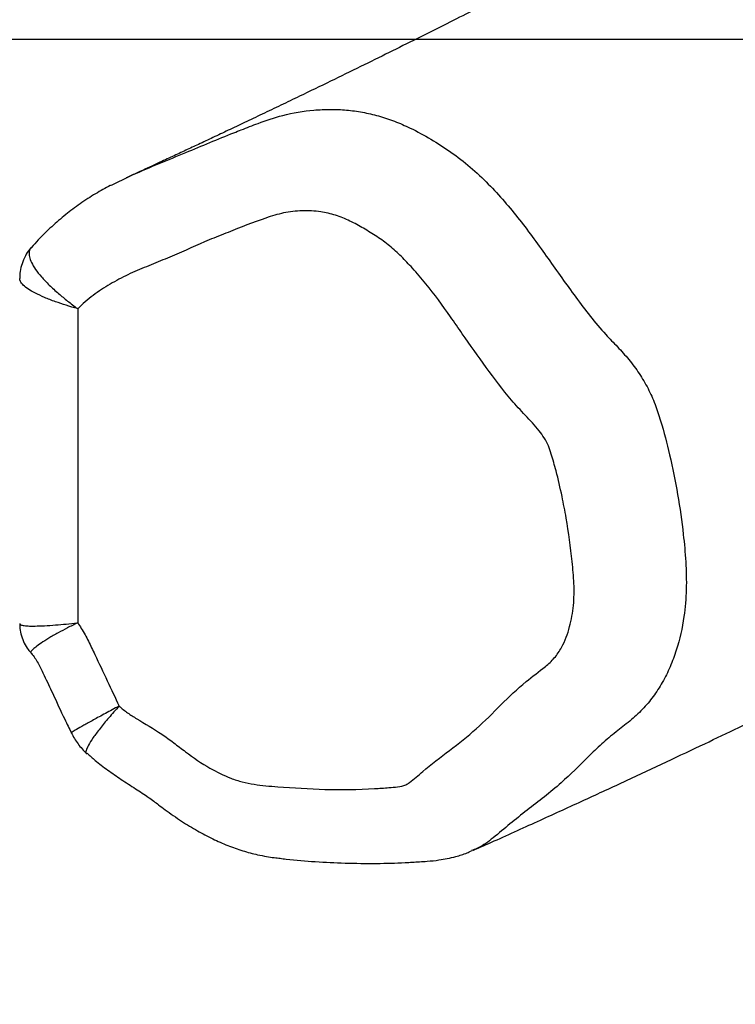
# Model space of a CAD drawing. Units: millimetres. Extents: x 343 to 1752, y 857 to 1459.
# Drawn here: x 1119 to 1135, y 1166 to 1189 of the extents above; entities that cross this region are included whole.
import ezdxf

# ---------------------------------------------------------------- set-up
doc = ezdxf.new("R2010")
doc.units = ezdxf.units.MM
doc.header["$LTSCALE"] = 50
doc.header["$PDSIZE"] = -1
doc.layers.add('VP-DIM', color=7, linetype='Continuous')
doc.layers.add('VP-HIC', color=6, linetype='Continuous')
doc.layers.add('VP-EQ', color=7, linetype='Continuous', true_color=0x8a3492)
doc.dimstyles.get("Standard").update_dxf_attribs({"dimtxt": 14, "dimasz": 20, "dimexe": 20, "dimexo": 50, "dimgap": 20, "dimtad": 0, "dimdec": 0, "dimzin": 0, "dimdsep": 46, "dimtxsty": 'Standard', "dimcen": -0.09, "dimadec": 0, "dimazin": 0, "dimtfac": 1, "dimtdec": 4, "dimtofl": 0, "dimtmove": 0, "dimatfit": 3, "dimfxl": 70, "dimfxlon": 1, "dimtolj": 1, "dimtzin": 0, "dimarcsym": 0})

# ---------------------------------------------------------------- blocks, each defined once
blk = doc.blocks.new('*D17')
at = {"layer": 'Defpoints', "color": 0}
for p in [(1485.846, 1388.964), (745.846, 1043.064), (1485.846, 1043.064)]:
    blk.add_point(p, dxfattribs=at)
at = {"layer": 'VP-DIM', "color": 0, "lineweight": -2}
for p, q in [((745.846, 1318.964), (745.846, 1408.964)), ((1485.846, 1318.964), (1485.846, 1408.964)), ((765.846, 1388.964), (1079.298, 1388.964)), ((1465.846, 1388.964), (1154.298, 1388.964))]:
    blk.add_line(p, q, dxfattribs=at)
at = {"layer": 'VP-DIM', "color": 0}
for points in [[(765.846, 1392.297), (765.846, 1385.63), (745.846, 1388.964)], [(1465.846, 1385.63), (1465.846, 1392.297), (1485.846, 1388.964)]]:
    blk.add_solid(points, dxfattribs=at)
at = {"layer": 'VP-DIM', "color": 0, "insert": (1116.798, 1388.964), "char_height": 14, "attachment_point": 5}
blk.add_mtext('\\A1;740', dxfattribs=at)
blk = doc.blocks.new('RB1422')
at = {"color": 7, "linetype": 'Continuous', "lineweight": 25}
for p, q in [((1119.984, 1181.957), (1119.984, 1174.838)), ((1120.186, 1171.873), (1120.189, 1171.872)), ((1128.944, 1169.685), (1128.916, 1169.674))]:
    blk.add_line(p, q, dxfattribs=at)
for points, knots in [([(1182.368, 1213.262), (1182.381, 1213.268), (1182.422, 1213.288), (1182.508, 1213.331), (1182.6, 1213.376), (1182.669, 1213.411), (1182.719, 1213.435), (1182.73, 1213.441), (1182.681, 1213.418), (1182.606, 1213.384), (1182.465, 1213.319), (1182.296, 1213.242), (1182.103, 1213.156), (1181.898, 1213.065), (1181.677, 1212.969), (1181.459, 1212.875), (1181.247, 1212.786), (1181.043, 1212.702), (1180.844, 1212.62), (1180.66, 1212.547), (1180.491, 1212.48), (1180.322, 1212.414), (1180.122, 1212.337), (1179.912, 1212.258), (1179.706, 1212.181), (1179.503, 1212.107), (1179.295, 1212.032), (1179.079, 1211.956), (1178.857, 1211.879), (1178.66, 1211.811), (1178.5, 1211.757), (1178.391, 1211.72), (1178.282, 1211.684), (1178.163, 1211.644), (1178.032, 1211.601), (1177.891, 1211.554), (1177.753, 1211.509), (1177.617, 1211.465), (1177.475, 1211.419), (1177.265, 1211.352), (1177.007, 1211.269), (1176.711, 1211.176), (1176.43, 1211.088), (1176.133, 1210.996), (1175.804, 1210.894), (1175.446, 1210.783), (1175.075, 1210.67), (1174.707, 1210.558), (1174.368, 1210.455), (1174.07, 1210.365), (1173.823, 1210.291), (1173.594, 1210.221), (1173.352, 1210.149), (1173.071, 1210.064), (1172.691, 1209.95), (1172.243, 1209.815), (1171.755, 1209.668), (1171.293, 1209.529), (1170.858, 1209.398), (1170.44, 1209.272), (1170.027, 1209.147), (1169.598, 1209.017), (1169.062, 1208.854), (1168.41, 1208.654), (1167.632, 1208.415), (1166.801, 1208.156), (1165.917, 1207.879), (1165.002, 1207.587), (1164.093, 1207.293), (1163.224, 1207.007), (1162.408, 1206.733), (1161.693, 1206.489), (1161.07, 1206.272), (1160.532, 1206.082), (1160.027, 1205.9), (1159.56, 1205.73), (1159.163, 1205.583), (1158.834, 1205.459), (1158.565, 1205.357), (1158.31, 1205.259), (1158.041, 1205.154), (1157.745, 1205.038), (1157.419, 1204.909), (1157.081, 1204.772), (1156.733, 1204.629), (1156.388, 1204.484), (1156.047, 1204.338), (1155.712, 1204.193), (1155.292, 1204.006), (1154.793, 1203.778), (1154.211, 1203.501), (1153.742, 1203.271), (1153.394, 1203.097), (1153.179, 1202.988), (1152.974, 1202.884), (1152.768, 1202.778), (1152.545, 1202.663), (1152.306, 1202.539), (1151.996, 1202.376), (1151.634, 1202.183), (1151.235, 1201.965), (1150.861, 1201.758), (1150.51, 1201.558), (1150.205, 1201.382), (1149.926, 1201.22), (1149.664, 1201.067), (1149.398, 1200.909), (1149.059, 1200.707), (1148.641, 1200.455), (1148.148, 1200.152), (1147.588, 1199.803), (1146.979, 1199.419), (1146.338, 1199.008), (1145.709, 1198.599), (1145.188, 1198.258), (1144.765, 1197.98), (1144.443, 1197.767), (1144.129, 1197.56), (1143.832, 1197.364), (1143.559, 1197.184), (1143.31, 1197.019), (1143.086, 1196.871), (1142.89, 1196.742), (1142.724, 1196.633), (1142.583, 1196.54), (1142.451, 1196.453), (1142.314, 1196.364), (1142.16, 1196.263), (1141.986, 1196.149), (1141.772, 1196.009), (1141.513, 1195.841), (1141.204, 1195.641), (1140.861, 1195.421), (1140.483, 1195.179), (1140.071, 1194.919), (1139.625, 1194.639), (1139.142, 1194.341), (1138.62, 1194.024), (1138.031, 1193.67), (1137.394, 1193.293), (1136.729, 1192.906), (1136.088, 1192.538), (1135.471, 1192.188), (1134.88, 1191.858), (1134.317, 1191.546), (1133.783, 1191.253), (1133.279, 1190.979), (1132.805, 1190.724), (1132.363, 1190.487), (1131.953, 1190.269), (1131.497, 1190.028), (1130.985, 1189.76), (1130.407, 1189.46), (1129.867, 1189.182), (1129.352, 1188.919), (1128.836, 1188.657), (1128.274, 1188.373), (1127.669, 1188.071), (1127.041, 1187.759), (1126.389, 1187.438), (1125.711, 1187.107), (1125.108, 1186.816), (1124.591, 1186.567), (1124.175, 1186.368), (1123.777, 1186.179), (1123.405, 1186.003), (1123.056, 1185.838), (1122.784, 1185.71), (1122.578, 1185.614), (1122.432, 1185.546), (1122.283, 1185.476), (1122.131, 1185.405), (1121.97, 1185.331), (1121.798, 1185.251), (1121.605, 1185.162), (1121.387, 1185.061), (1121.212, 1184.981), (1121.108, 1184.933), (1121.087, 1184.923)], [0, 0, 0, 0, 0.000254, 0.000808, 0.001579, 0.002433, 0.003189, 0.004025, 0.00489, 0.006639, 0.008651, 0.011963, 0.015068, 0.018447, 0.022264, 0.026226, 0.029473, 0.033097, 0.036632, 0.039791, 0.042712, 0.045417, 0.048713, 0.053311, 0.056407, 0.059622, 0.063772, 0.067137, 0.070594, 0.074748, 0.076715, 0.078306, 0.079943, 0.081777, 0.083809, 0.085936, 0.088153, 0.09003, 0.092007, 0.094386, 0.099079, 0.103057, 0.106789, 0.110645, 0.115052, 0.119889, 0.124739, 0.129471, 0.134082, 0.137661, 0.140771, 0.14342, 0.146251, 0.14971, 0.153767, 0.16012, 0.166027, 0.171487, 0.176842, 0.181684, 0.186451, 0.191541, 0.196955, 0.205496, 0.214732, 0.224662, 0.235283, 0.246592, 0.257936, 0.268756, 0.279039, 0.288788, 0.296201, 0.303274, 0.310007, 0.316367, 0.322146, 0.326254, 0.329982, 0.333338, 0.336992, 0.341358, 0.345943, 0.351019, 0.356148, 0.361276, 0.366404, 0.371524, 0.3766, 0.385776, 0.394916, 0.404314, 0.408157, 0.411601, 0.414657, 0.41787, 0.421558, 0.42571, 0.429952, 0.437486, 0.444773, 0.45206, 0.457957, 0.463493, 0.46855, 0.473256, 0.478192, 0.483431, 0.492249, 0.501582, 0.511366, 0.524332, 0.536858, 0.549124, 0.561516, 0.567918, 0.574457, 0.580872, 0.586823, 0.592307, 0.597324, 0.601858, 0.605898, 0.609105, 0.611914, 0.614388, 0.617127, 0.620281, 0.623849, 0.627831, 0.633485, 0.639808, 0.646798, 0.654456, 0.662781, 0.671608, 0.681078, 0.691191, 0.701948, 0.71489, 0.72725, 0.739027, 0.750222, 0.760834, 0.770865, 0.780312, 0.789178, 0.797461, 0.805162, 0.81228, 0.818838, 0.828863, 0.838828, 0.848702, 0.856789, 0.865387, 0.875357, 0.885771, 0.896477, 0.90757, 0.919148, 0.931198, 0.938471, 0.945794, 0.952679, 0.95906, 0.965046, 0.970832, 0.973332, 0.975889, 0.978514, 0.981206, 0.983966, 0.987021, 0.990436, 0.994371, 0.998826, 1, 1, 1, 1]), ([(1128.947, 1169.677), (1129.108, 1169.749), (1129.621, 1169.978), (1130.465, 1170.36), (1131.466, 1170.817), (1132.42, 1171.258), (1133.329, 1171.683), (1134.178, 1172.084), (1134.968, 1172.462), (1135.702, 1172.817), (1136.397, 1173.157), (1137.053, 1173.481), (1137.693, 1173.801), (1138.315, 1174.115), (1138.915, 1174.421), (1139.47, 1174.708), (1139.982, 1174.974), (1140.45, 1175.221), (1140.876, 1175.447), (1141.26, 1175.653), (1141.593, 1175.833), (1141.879, 1175.988), (1142.121, 1176.12), (1142.331, 1176.236), (1142.51, 1176.335), (1142.714, 1176.448), (1142.971, 1176.591), (1143.305, 1176.778), (1143.667, 1176.984), (1143.961, 1177.152), (1144.194, 1177.286), (1144.348, 1177.373), (1144.518, 1177.468), (1144.716, 1177.579), (1145.009, 1177.744), (1145.37, 1177.947), (1145.767, 1178.174), (1146.127, 1178.382), (1146.47, 1178.581), (1146.83, 1178.792), (1147.202, 1179.012), (1147.583, 1179.239), (1147.987, 1179.483), (1148.434, 1179.755), (1148.938, 1180.067), (1149.463, 1180.397), (1150.048, 1180.769), (1150.692, 1181.186), (1151.398, 1181.65), (1152.125, 1182.133), (1152.848, 1182.619), (1153.544, 1183.09), (1154.167, 1183.511), (1154.72, 1183.885), (1155.21, 1184.215), (1155.667, 1184.522), (1156.103, 1184.813), (1156.531, 1185.097), (1156.964, 1185.381), (1157.393, 1185.659), (1157.818, 1185.932), (1158.239, 1186.198), (1158.669, 1186.466), (1159.1, 1186.729), (1159.522, 1186.982), (1159.859, 1187.18), (1160.113, 1187.327), (1160.29, 1187.428), (1160.46, 1187.524), (1160.631, 1187.62), (1160.812, 1187.72), (1161.012, 1187.829), (1161.231, 1187.947), (1161.467, 1188.072), (1161.706, 1188.196), (1161.933, 1188.312), (1162.138, 1188.414), (1162.318, 1188.503), (1162.484, 1188.584), (1162.647, 1188.662), (1162.822, 1188.744), (1163.039, 1188.845), (1163.296, 1188.961), (1163.591, 1189.091), (1163.894, 1189.22), (1164.198, 1189.346), (1164.495, 1189.466), (1164.775, 1189.576), (1165.037, 1189.677), (1165.297, 1189.776), (1165.578, 1189.88), (1165.893, 1189.995), (1166.245, 1190.12), (1166.628, 1190.254), (1167.032, 1190.393), (1167.49, 1190.547), (1167.997, 1190.714), (1168.555, 1190.894), (1169.035, 1191.047), (1169.431, 1191.172), (1169.728, 1191.265), (1170.003, 1191.35), (1170.262, 1191.43), (1170.486, 1191.499), (1170.688, 1191.561), (1170.887, 1191.622), (1171.12, 1191.692), (1171.374, 1191.769), (1171.634, 1191.847), (1172.032, 1191.965), (1172.651, 1192.148), (1173.54, 1192.39), (1174.145, 1192.551), (1174.817, 1192.727), (1175.464, 1192.895), (1176.147, 1193.072), (1176.816, 1193.247), (1177.441, 1193.412), (1178.016, 1193.568), (1178.599, 1193.729), (1179.071, 1193.864), (1179.423, 1193.967), (1179.64, 1194.032), (1179.833, 1194.091), (1180.014, 1194.146), (1180.2, 1194.204), (1180.403, 1194.268), (1180.642, 1194.345), (1180.908, 1194.432), (1181.191, 1194.528), (1181.46, 1194.621), (1181.728, 1194.716), (1182.004, 1194.816), (1182.3, 1194.927), (1182.579, 1195.034), (1182.826, 1195.132), (1183.025, 1195.212), (1183.205, 1195.286), (1183.382, 1195.359), (1183.572, 1195.439), (1183.782, 1195.529), (1184.066, 1195.654), (1184.417, 1195.811), (1184.826, 1196), (1185.231, 1196.194), (1185.634, 1196.391), (1186.031, 1196.591), (1186.411, 1196.788), (1186.737, 1196.961), (1187.004, 1197.104), (1187.224, 1197.223), (1187.449, 1197.347), (1187.64, 1197.454), (1187.801, 1197.544), (1187.916, 1197.609), (1188.025, 1197.671), (1188.127, 1197.729), (1188.206, 1197.774), (1188.263, 1197.807), (1188.295, 1197.825), (1188.332, 1197.846), (1188.379, 1197.873), (1188.49, 1197.934), (1188.645, 1198.019), (1188.877, 1198.144), (1189.003, 1198.212), (1189.11, 1198.271), (1189.231, 1198.337), (1189.354, 1198.404), (1189.48, 1198.473), (1189.653, 1198.569), (1189.858, 1198.683), (1190.082, 1198.809), (1190.3, 1198.932), (1190.529, 1199.063), (1190.795, 1199.217), (1191.07, 1199.378), (1191.336, 1199.535), (1191.595, 1199.689), (1191.848, 1199.842), (1192.107, 1200), (1192.372, 1200.162), (1192.649, 1200.334), (1192.946, 1200.52), (1193.26, 1200.718), (1193.598, 1200.932), (1193.959, 1201.163), (1194.336, 1201.404), (1194.73, 1201.657), (1195.138, 1201.92), (1195.556, 1202.188), (1195.973, 1202.454), (1196.392, 1202.719), (1196.81, 1202.98), (1197.224, 1203.236), (1197.612, 1203.471), (1197.973, 1203.687), (1198.309, 1203.884), (1198.624, 1204.066), (1198.962, 1204.258), (1199.323, 1204.46), (1199.72, 1204.677), (1200.131, 1204.897), (1200.567, 1205.127), (1201.038, 1205.371), (1201.552, 1205.631), (1202.114, 1205.911), (1202.678, 1206.185), (1203.237, 1206.451), (1203.783, 1206.707), (1204.355, 1206.971), (1205.183, 1207.346), (1206.253, 1207.819), (1207.558, 1208.378), (1208.837, 1208.913), (1209.905, 1209.35), (1210.779, 1209.703), (1211.48, 1209.984), (1212.162, 1210.255), (1212.612, 1210.433), (1212.815, 1210.513)], [0, 0, 0, 0, 0.005058, 0.01606, 0.026644, 0.036812, 0.046561, 0.055894, 0.064312, 0.072359, 0.080036, 0.087343, 0.09428, 0.101586, 0.108431, 0.114816, 0.12074, 0.126205, 0.13121, 0.135756, 0.139841, 0.143112, 0.146013, 0.148546, 0.150709, 0.152516, 0.15599, 0.159692, 0.163621, 0.167717, 0.169003, 0.170391, 0.17212, 0.174202, 0.176638, 0.181628, 0.186118, 0.190305, 0.194336, 0.19821, 0.203048, 0.207618, 0.211938, 0.217868, 0.224139, 0.230752, 0.237707, 0.246433, 0.255643, 0.265338, 0.275264, 0.284705, 0.293619, 0.300839, 0.307671, 0.314116, 0.320202, 0.326316, 0.332583, 0.339002, 0.345025, 0.351228, 0.357622, 0.36418, 0.370551, 0.376626, 0.379413, 0.382096, 0.384674, 0.387183, 0.389952, 0.393003, 0.396383, 0.400093, 0.403913, 0.407456, 0.410625, 0.41342, 0.415859, 0.418349, 0.421066, 0.42401, 0.428453, 0.432974, 0.43753, 0.44212, 0.446542, 0.450565, 0.45427, 0.457751, 0.461506, 0.465683, 0.470218, 0.475111, 0.480212, 0.485296, 0.491925, 0.498521, 0.505065, 0.508714, 0.51203, 0.515013, 0.517671, 0.520216, 0.521876, 0.523763, 0.525995, 0.528507, 0.530891, 0.533077, 0.539133, 0.545502, 0.551873, 0.558172, 0.56434, 0.571004, 0.578216, 0.583882, 0.589592, 0.595375, 0.601339, 0.603843, 0.606049, 0.607955, 0.609692, 0.611584, 0.613648, 0.615882, 0.61891, 0.621828, 0.624587, 0.627233, 0.630086, 0.633209, 0.636552, 0.638971, 0.64111, 0.642968, 0.644798, 0.646867, 0.649176, 0.651696, 0.656273, 0.660876, 0.665496, 0.670109, 0.674716, 0.679271, 0.683441, 0.686086, 0.688512, 0.690976, 0.693822, 0.695195, 0.696642, 0.697939, 0.698912, 0.699567, 0.699751, 0.699902, 0.700054, 0.700236, 0.700602, 0.701675, 0.702546, 0.703468, 0.704539, 0.705674, 0.706874, 0.708139, 0.709469, 0.712219, 0.714634, 0.716711, 0.719454, 0.722598, 0.726074, 0.72934, 0.732286, 0.735726, 0.739082, 0.74242, 0.746194, 0.750186, 0.754576, 0.759366, 0.764556, 0.770144, 0.775779, 0.781768, 0.78805, 0.794135, 0.799915, 0.806223, 0.812123, 0.817615, 0.822701, 0.827379, 0.831732, 0.835903, 0.841346, 0.846588, 0.852019, 0.857664, 0.863651, 0.870149, 0.877157, 0.884676, 0.890943, 0.897526, 0.904423, 0.911404, 0.926896, 0.94187, 0.956327, 0.970266, 0.977589, 0.985296, 0.993388, 1, 1, 1, 1]), ([(1120.75, 1184.755), (1120.909, 1184.834), (1121.458, 1185.105), (1122.401, 1185.473), (1123.216, 1185.826), (1123.638, 1185.988), (1123.695, 1186.01)], [0, 0, 0, 0, 0.166251, 0.574307, 0.942778, 1, 1, 1, 1]), ([(1120.736, 1184.753), (1120.732, 1184.751), (1120.615, 1184.693), (1120.379, 1184.559), (1120.038, 1184.341), (1119.706, 1184.091), (1119.39, 1183.816), (1119.133, 1183.566), (1118.988, 1183.4), (1118.938, 1183.342)], [0, 0, 0, 0, 0.006064, 0.173062, 0.354396, 0.531856, 0.713397, 0.899852, 1, 1, 1, 1]), ([(1120.924, 1172.951), (1120.987, 1172.898), (1121.114, 1172.793), (1121.441, 1172.589), (1121.802, 1172.385), (1122.163, 1172.12), (1122.516, 1171.844), (1122.937, 1171.553), (1123.378, 1171.338), (1123.716, 1171.227), (1124.072, 1171.157), (1124.698, 1171.109), (1125.61, 1171.047), (1126.452, 1171.058), (1127, 1171.098), (1127.237, 1171.117), (1127.401, 1171.146), (1127.593, 1171.269), (1127.899, 1171.561), (1128.42, 1171.944), (1129.032, 1172.423), (1129.579, 1172.979), (1130.088, 1173.469), (1130.522, 1173.785), (1130.804, 1174.034), (1130.958, 1174.264), (1131.068, 1174.507), (1131.168, 1174.823), (1131.24, 1175.231), (1131.248, 1175.728), (1131.183, 1176.389), (1131.096, 1177.049), (1130.965, 1177.734), (1130.854, 1178.219), (1130.743, 1178.6), (1130.664, 1178.854), (1130.567, 1179.031), (1130.396, 1179.266), (1130.135, 1179.54), (1129.711, 1179.996), (1129.248, 1180.626), (1128.795, 1181.261), (1128.351, 1181.903), (1127.984, 1182.409), (1127.599, 1182.853), (1127.328, 1183.141), (1127.062, 1183.384), (1126.772, 1183.594), (1126.47, 1183.781), (1126.16, 1183.951), (1125.834, 1184.081), (1125.47, 1184.169), (1125.072, 1184.185), (1124.652, 1184.139), (1124.091, 1183.966), (1123.536, 1183.744), (1122.826, 1183.46), (1122.27, 1183.207), (1121.705, 1182.972), (1121.278, 1182.804), (1120.866, 1182.602), (1120.472, 1182.365), (1120.179, 1182.145), (1120.026, 1181.997), (1119.984, 1181.957)], [0, 0, 0, 0, 0.007993, 0.016005, 0.037815, 0.048734, 0.05966, 0.081502, 0.098733, 0.107899, 0.11706, 0.135275, 0.171695, 0.210066, 0.221253, 0.22799, 0.234668, 0.238038, 0.251395, 0.278097, 0.304801, 0.331501, 0.358203, 0.377325, 0.3869, 0.396807, 0.40522, 0.413639, 0.429744, 0.445838, 0.461896, 0.494012, 0.510062, 0.529147, 0.541834, 0.54818, 0.55461, 0.561055, 0.576076, 0.591105, 0.621117, 0.651111, 0.666106, 0.69611, 0.711112, 0.722733, 0.734337, 0.745967, 0.757605, 0.769195, 0.780807, 0.792424, 0.806748, 0.821211, 0.835665, 0.867307, 0.88313, 0.914775, 0.930598, 0.946452, 0.9623, 0.978136, 0.993984, 1, 1, 1, 1]), ([(1118.932, 1183.343), (1118.919, 1183.329), (1118.866, 1183.272), (1118.791, 1183.15), (1118.717, 1182.981), (1118.675, 1182.807), (1118.671, 1182.693), (1118.669, 1182.64)], [0, 0, 0, 0, 0.077709, 0.304495, 0.555032, 0.794911, 1, 1, 1, 1]), ([(1118.671, 1174.824), (1118.671, 1174.8), (1118.668, 1174.721), (1118.693, 1174.581), (1118.749, 1174.415), (1118.827, 1174.271), (1118.892, 1174.195), (1118.92, 1174.162)], [0, 0, 0, 0, 0.096726, 0.328599, 0.583499, 0.822945, 1, 1, 1, 1]), ([(1119.984, 1174.838), (1120.012, 1174.796), (1120.101, 1174.663), (1120.23, 1174.422), (1120.419, 1174.022), (1120.651, 1173.531), (1120.835, 1173.141), (1120.924, 1172.951)], [0, 0, 0, 0, 0.071435, 0.229008, 0.38679, 0.70179, 1, 1, 1, 1]), ([(1118.918, 1174.159), (1118.93, 1174.146), (1118.971, 1174.101), (1119.036, 1174.013), (1119.125, 1173.853), (1119.248, 1173.592), (1119.447, 1173.178), (1119.642, 1172.741), (1119.79, 1172.448), (1119.841, 1172.347)], [0, 0, 0, 0, 0.028247, 0.095023, 0.160549, 0.297483, 0.518256, 0.834029, 1, 1, 1, 1]), ([(1119.838, 1172.345), (1119.886, 1172.259), (1119.982, 1172.087), (1120.117, 1171.943), (1120.184, 1171.871)], [0, 0, 0, 0, 0.497947, 1, 1, 1, 1]), ([(1120.196, 1171.881), (1120.257, 1171.826), (1120.407, 1171.692), (1120.667, 1171.496), (1120.975, 1171.283), (1121.288, 1171.082), (1121.537, 1170.921), (1121.706, 1170.8), (1121.829, 1170.703), (1122.038, 1170.548), (1122.328, 1170.345), (1122.689, 1170.124), (1123.038, 1169.94), (1123.382, 1169.789), (1123.723, 1169.669), (1124.019, 1169.59), (1124.257, 1169.543), (1124.431, 1169.517), (1124.575, 1169.5), (1124.887, 1169.464), (1125.377, 1169.421), (1126.062, 1169.389), (1126.738, 1169.381), (1127.306, 1169.395), (1127.684, 1169.419), (1127.939, 1169.435), (1128.151, 1169.457), (1128.368, 1169.493), (1128.582, 1169.543), (1128.768, 1169.602), (1128.883, 1169.655), (1128.917, 1169.671)], [0, 0, 0, 0, 0.025259, 0.062643, 0.101544, 0.14252, 0.179884, 0.195614, 0.210117, 0.229305, 0.277105, 0.320778, 0.361801, 0.400857, 0.438462, 0.475019, 0.496847, 0.514848, 0.529687, 0.544165, 0.615938, 0.689016, 0.766807, 0.836994, 0.872853, 0.891623, 0.919958, 0.939608, 0.960751, 0.988299, 1, 1, 1, 1])]:
    blk.add_open_spline(points, degree=3, knots=knots, dxfattribs=at)
at = {"color": 8, "linetype": 'Continuous', "lineweight": 25}
for points, knots in [([(1123.695, 1186.01), (1123.821, 1186.059), (1124.13, 1186.181), (1124.671, 1186.363), (1125.223, 1186.457), (1125.711, 1186.48), (1126.08, 1186.465), (1126.446, 1186.415), (1126.809, 1186.33), (1127.17, 1186.21), (1127.569, 1186.037), (1127.997, 1185.803), (1128.455, 1185.51), (1128.893, 1185.174), (1129.422, 1184.67), (1130.019, 1183.98), (1130.648, 1183.098), (1131.172, 1182.36), (1131.603, 1181.782), (1131.92, 1181.406), (1132.228, 1181.094), (1132.488, 1180.806), (1132.722, 1180.491), (1132.925, 1180.153), (1133.083, 1179.791), (1133.246, 1179.288), (1133.426, 1178.608), (1133.599, 1177.748), (1133.713, 1176.938), (1133.78, 1176.219), (1133.796, 1175.595), (1133.741, 1174.919), (1133.607, 1174.332), (1133.425, 1173.839), (1133.25, 1173.487), (1133.041, 1173.162), (1132.794, 1172.867), (1132.506, 1172.607), (1132.186, 1172.363), (1131.866, 1172.096), (1131.458, 1171.701), (1130.926, 1171.162), (1130.304, 1170.694), (1129.786, 1170.282), (1129.43, 1169.979), (1129.152, 1169.765), (1128.985, 1169.701), (1128.944, 1169.685)], [0, 0, 0, 0, 0.017246, 0.042188, 0.072569, 0.088151, 0.103731, 0.118955, 0.13418, 0.149905, 0.165629, 0.187213, 0.208804, 0.231072, 0.253336, 0.295714, 0.338515, 0.380827, 0.402047, 0.423239, 0.438484, 0.453728, 0.469204, 0.48467, 0.50001, 0.515375, 0.546785, 0.582803, 0.618824, 0.643525, 0.668236, 0.69284, 0.724441, 0.740792, 0.757141, 0.773025, 0.788906, 0.805539, 0.822199, 0.839937, 0.857683, 0.893242, 0.935128, 0.956064, 0.977008, 0.994413, 1, 1, 1, 1]), ([(1118.933, 1183.346), (1118.931, 1183.345), (1118.899, 1183.321), (1118.879, 1183.252), (1118.88, 1183.139), (1118.93, 1183.003), (1119.023, 1182.849), (1119.158, 1182.678), (1119.335, 1182.494), (1119.538, 1182.309), (1119.755, 1182.129), (1119.905, 1182.015), (1119.983, 1181.957), (1119.984, 1181.957)], [0, 0, 0, 0, 0.008552, 0.120132, 0.230615, 0.341106, 0.452741, 0.564386, 0.680768, 0.797155, 0.89704, 0.998916, 1, 1, 1, 1]), ([(1119.984, 1181.957), (1119.983, 1181.957), (1119.893, 1181.982), (1119.719, 1182.033), (1119.465, 1182.118), (1119.228, 1182.211), (1119.02, 1182.307), (1118.858, 1182.402), (1118.744, 1182.492), (1118.678, 1182.573), (1118.674, 1182.619), (1118.672, 1182.64)], [0, 0, 0, 0, 0.001264, 0.118556, 0.235845, 0.371051, 0.506248, 0.63598, 0.765703, 0.894212, 1, 1, 1, 1]), ([(1118.672, 1174.824), (1118.673, 1174.815), (1118.677, 1174.796), (1118.741, 1174.777), (1118.852, 1174.765), (1119.014, 1174.763), (1119.224, 1174.771), (1119.464, 1174.787), (1119.719, 1174.81), (1119.893, 1174.828), (1119.983, 1174.838), (1119.984, 1174.838)], [0, 0, 0, 0, 0.10124, 0.230394, 0.358923, 0.490757, 0.626675, 0.766411, 0.881414, 0.998679, 1, 1, 1, 1]), ([(1119.984, 1174.838), (1119.983, 1174.838), (1119.903, 1174.799), (1119.748, 1174.722), (1119.526, 1174.605), (1119.322, 1174.487), (1119.151, 1174.377), (1119.026, 1174.286), (1118.948, 1174.218), (1118.912, 1174.175), (1118.92, 1174.167), (1118.923, 1174.164)], [0, 0, 0, 0, 0.0013489, 0.1197421, 0.2381325, 0.3782897, 0.5184413, 0.6507744, 0.7831064, 0.913007, 1, 1, 1, 1]), ([(1120.924, 1172.951), (1120.818, 1172.894), (1120.605, 1172.78), (1120.333, 1172.632), (1120.11, 1172.509), (1119.95, 1172.417), (1119.852, 1172.359), (1119.845, 1172.351), (1119.841, 1172.347)], [0, 0, 0, 0, 0.169414, 0.33933, 0.508347, 0.678301, 0.847598, 1, 1, 1, 1]), ([(1120.924, 1172.951), (1120.843, 1172.861), (1120.682, 1172.681), (1120.484, 1172.439), (1120.327, 1172.228), (1120.22, 1172.057), (1120.172, 1171.939), (1120.163, 1171.878), (1120.185, 1171.874), (1120.186, 1171.873)], [0, 0, 0, 0, 0.164638, 0.329744, 0.493989, 0.659178, 0.823584, 0.988466, 1, 1, 1, 1])]:
    blk.add_open_spline(points, degree=3, knots=knots, dxfattribs=at)
blk = doc.blocks.new('RB1422 2d')
at = {"layer": 'VP-EQ', "color": 7}
blk.add_lwpolyline([(745.846, 898.064), (745.846, 1188.064), (1485.846, 1188.064), (1485.846, 898.064)], close=True, dxfattribs=at)
at = {"layer": 'VP-EQ'}
blk.add_blockref('RB1422', (0, 0), dxfattribs=at)

msp = doc.modelspace()

# ---------------------------------------------------------------- linework, layer by layer
at = {"layer": 'VP-HIC', "color": 3}
msp.add_lwpolyline([(745.846, 898.064), (745.846, 1188.064), (1485.846, 1188.064), (1485.846, 898.064)], close=True, dxfattribs=at)

# ---------------------------------------------------------------- block references
msp.add_blockref('RB1422 2d', (0, 0))

# ---------------------------------------------------------------- dimensions: what is measured, and where the dimension line sits
at = {"layer": 'VP-DIM'}
dim = msp.add_linear_dim(base=(1485.846, 1388.964), p1=(745.846, 1043.064), p2=(1485.846, 1043.064), dimstyle='Standard', dxfattribs=at)
dim.commit()
dim.dimension.update_dxf_attribs({"geometry": '*D17', "text_midpoint": (1116.798, 1388.964), "dimtype": 160})

doc.saveas('drawing.dxf')
